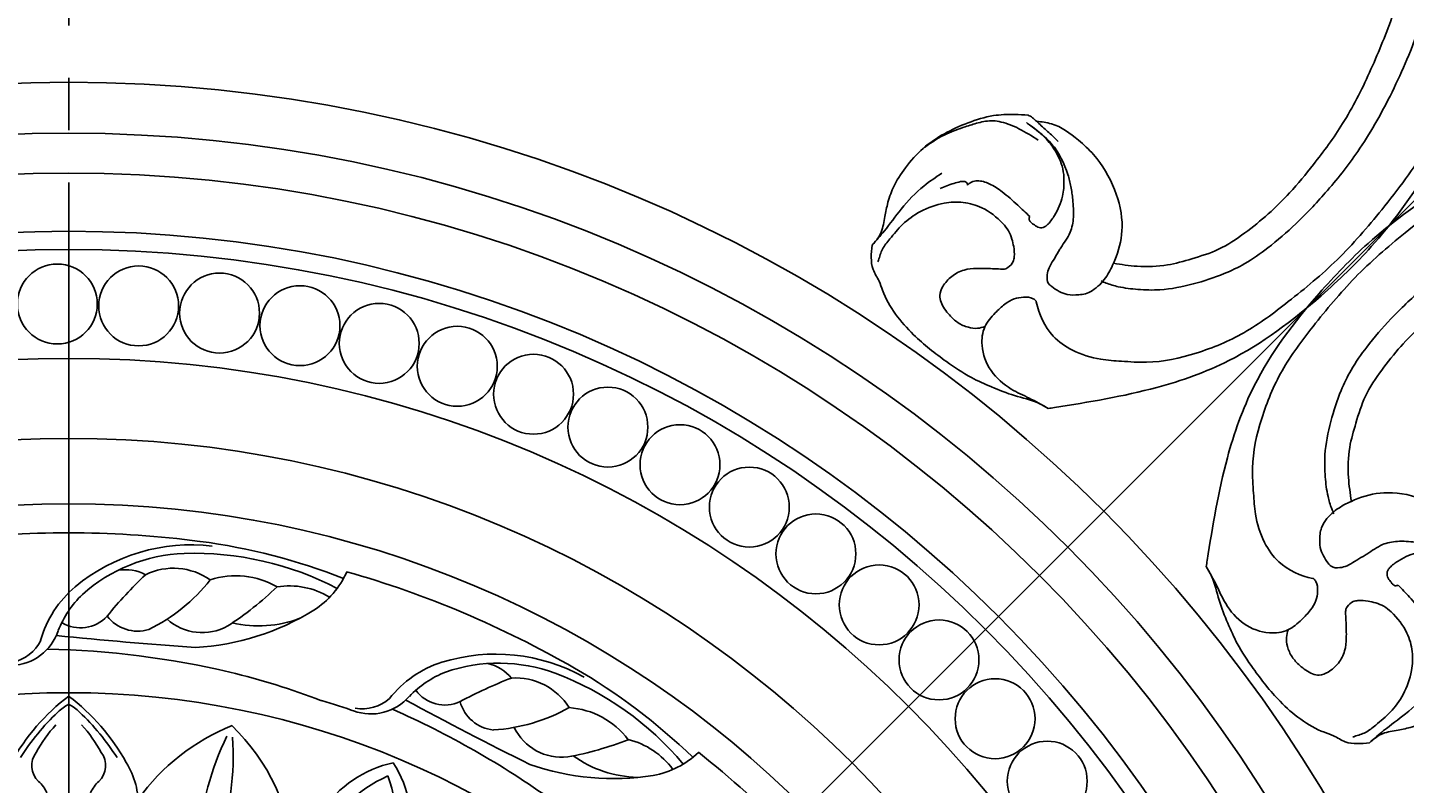
# Model space of a CAD drawing. Units: millimetres. Extents: x 1920 to 9480, y 1895 to 3677.
# Drawn here: x 5514 to 5704, y 2907 to 3011 of the extents above; entities that cross this region are included whole.
import ezdxf

# ---------------------------------------------------------------- set-up
doc = ezdxf.new("R2010")
doc.units = ezdxf.units.MM
doc.linetypes.add('DOT', pattern=[6.35, 0, -6.35])
doc.linetypes.add('JIS_08_15', pattern=[17.25, 15, -0.75, 0.75, -0.75])
for name, color, linetype in [('2018-圖筆規範-輪廓線', 8, 'Continuous'), ('A-04.尺寸標註', 4, 'Continuous'), ('H-06.木作(細線)', 8, 'Continuous'), ('H-08.木作(細線)', 8, 'Continuous')]:
    doc.layers.add(name, color=color, linetype=linetype)
doc.layers.add('logo', color=8, linetype='Continuous', plot=False)
doc.styles.get("Standard").update_dxf_attribs({"font": 'arial.ttf'})
doc.styles.add('新細明體', font='PMingLiU.ttf')
doc.dimstyles.new('6', dxfattribs={"dimtxt": 15, "dimasz": 4.5, "dimexe": 3, "dimexo": 3, "dimgap": 1.8, "dimtad": 2, "dimdec": 0, "dimtxsty": '新細明體', "dimblk": 'ARCHTICK', "dimcen": 5, "dimclrd": 8, "dimclre": 8, "dimclrt": 4, "dimadec": 0, "dimazin": 0, "dimtfac": 1, "dimtdec": 0, "dimtix": 1, "dimtmove": 2, "dimatfit": 3, "dimldrblk": 'OPEN90', "dimfxl": 1.25, "dimlwd": 9, "dimlwe": 9, "dimarcsym": 0})

# ---------------------------------------------------------------- blocks, each defined once
blk = doc.blocks.new('_ArchTick')
at = {"color": 0, "linetype": 'ByBlock', "const_width": 0.15}
blk.add_lwpolyline([(-0.5, -0.5), (0.5, 0.5)], dxfattribs=at)
blk = doc.blocks.new('*D15')
at = {"layer": 'A-04.尺寸標註', "color": 8, "lineweight": 9, "ltscale": 0.6, "transparency": 16777216}
for p in [(5980.9, 3262.94), (5105.49, 2387.53)]:
    blk.add_line(p, (5933.76, 3215.8), dxfattribs=at)
at = {"layer": 'DEFPOINTS', "color": 0, "ltscale": 0.6, "transparency": 16777216}
for p in [(5933.76, 3215.8), (5105.49, 2387.53)]:
    blk.add_point(p, dxfattribs=at)
at = {"layer": 'A-04.尺寸標註', "color": 8, "lineweight": 9, "ltscale": 0.6, "transparency": 16777216, "xscale": 4.5, "yscale": 4.5, "zscale": 4.5}
for p, rotation in [((5933.76, 3215.8), 225.0000000000002), ((5105.49, 2387.53), 45.00000000000025)]:
    blk.add_blockref('_ArchTick', p, dxfattribs=dict(at, rotation=rotation))
at = {"layer": 'A-04.尺寸標註', "color": 4, "ltscale": 0.6, "transparency": 16777216, "insert": (5953.2, 3249.87), "char_height": 15, "attachment_point": 5, "rotation": 45, "style": '新細明體'}
blk.add_mtext('∅1171', dxfattribs=at)
blk = doc.blocks.new('_Open90')
at = {"color": 0, "linetype": 'ByBlock', "lineweight": -2}
for p, q in [((-0.5, 0.5), (0, 0)), ((0, 0), (-1, 0)), ((0, 0), (-0.5, -0.5))]:
    blk.add_line(p, q, dxfattribs=at)
blk = doc.blocks.new('*U30')
at = {"layer": 'H-08.木作(細線)'}
blk.add_circle((0, 0), 5.5, dxfattribs=at)
blk = doc.blocks.new('*U31')
at = {"layer": 'H-08.木作(細線)', "color": 0, "linetype": 'ByBlock', "lineweight": -2, "transparency": 16777216}
for p, rotation in [((91631.08, 81119.4), 356.25), ((91642.27, 81119.14), 352.5), ((91653.41, 81118.15), 348.7500000000001), ((91664.47, 81116.42), 344.9999999999999), ((91675.39, 81113.98), 341.25), ((91686.13, 81110.83), 337.4999999999999), ((91696.63, 81106.99), 333.75), ((91706.87, 81102.46), 329.9999999999999), ((91716.79, 81097.28), 326.2499999999999), ((91726.34, 81091.45), 322.5), ((91735.5, 81085.02), 318.75), ((91744.21, 81078), 314.9999999999999), ((91752.45, 81070.43), 311.2499999999999), ((91760.17, 81062.33), 307.5), ((91767.35, 81053.74), 303.7499999999999)]:
    blk.add_blockref('*U30', p, dxfattribs=dict(at, rotation=rotation))
blk = doc.blocks.new('*U28')
at = {"layer": 'H-08.木作(細線)'}
for points in [[(25.95, 11.38, 0.20508), (7.1, 5.79, 0.150833), (2.33, -1.6, 0.150833)], [(22.08, 10.36, 0.173502), (8.07, 4.73, 0.106244), (4.75, -0.26)]]:
    blk.add_lwpolyline(points, format="xyb", dxfattribs=at)
for centre, radius, start, end in [((-21.82, 12.51), 12.04, 325.2088, 358.8912), ((6.19, -126.3), 139.5, 82.5569, 96.5799), ((13.2, -71.39), 84.15, 68.5263, 82.4415), ((23.36, -32.57), 42.96, 62.5756, 91.7027), ((13.95, 2.03), 6.1, 62.4648, 98.8973), ((20.62, -0.41), 8.74, 54.7432, 116.1432), ((60.04, -38), 62.75, 133.6013, 140.7052), ((6.28, 22.06), 24.72, 296.2707, 321.6586), ((29.2, -3.89), 11.19, 59.5817, 108.4217), ((2.63, 39.46), 46.64, 303.0835, 313.7268), ((36.55, -4.76), 10.66, 58.5688, 99.1289), ((-40.43, 26.36), 35.23, 295.9488, 323.9768), ((7.83, 5.08), 4.95, 238.5271, 317.5274), ((15.7, 5.03), 5.36, 217.9881, 286.4607), ((24.56, 6.71), 7.24, 228.1269, 299.1414), ((32.32, 16.22), 15.83, 256.8369, 291.0968), ((-1.89, 1.93), 6.99, 272.4504, 341.6752), ((-2.68, 0.85), 5.58, 282.114, 333.9768), ((-215.23, 562.57), 598.89, 286.6768, 288.5179), ((-2.92, -114.86), 109.47, 91.71, 98.6414), ((6.19, -126.3), 121.5, 93.5407, 95.8465), ((0.69, -127.72), 122.74, 99.4021, 111.241)]:
    blk.add_arc(centre, radius, start, end, dxfattribs=at)
blk = doc.blocks.new('*U29')
at = {"layer": 'H-08.木作(細線)', "color": 0, "linetype": 'ByBlock', "lineweight": -2, "transparency": 16777216}
for p, rotation in [((91675.25, 81067.47), 337.4999999999999), ((91717.57, 81042.1), 315)]:
    blk.add_blockref('*U28', p, dxfattribs=dict(at, rotation=rotation))
blk.add_blockref('*U28', (91626.45, 81074.71), dxfattribs=at)
blk = doc.blocks.new('*U32')
at = {"layer": 'H-08.木作(細線)'}
for centre, radius, start, end in [((18.1, 17.57), 29.79, 127.4008, 150.8139), ((2.51, 35.14), 5.56, 116.8296, 135.8502), ((-18.1, 17.57), 29.79, 29.1861, 52.5992), ((-2.51, 35.14), 5.56, 44.1498, 63.1704), ((20.49, 15.59), 32.12, 133.1659, 147.6843), ((-20.49, 15.59), 32.12, 32.3157, 46.8341), ((11.49, 24.85), 18.15, 136.899, 151.6063), ((-11.49, 24.85), 18.15, 28.3937, 43.101), ((-2.13, 31.66), 2.96, 142.25, 227.3256), ((2.13, 31.66), 2.96, 312.6744, 37.75), ((1.23, 26.35), 10.8, 147.8587, 182.9504), ((-1.23, 26.35), 10.8, 357.0496, 32.1413), ((-7.22, 26.05), 4.61, 23.7768, 48.1187), ((7.22, 26.05), 4.61, 131.8813, 156.2232), ((1.03, 25), 9.51, 167.3259, 208.1539), ((-1.03, 25), 9.51, 331.8461, 12.6741), ((-29.77, 24.09), 20.28, 351.5894, 4.8234), ((-11.04, 23.49), 9.1, 339.0204, 16.8544), ((11.04, 23.49), 9.1, 163.1456, 200.9796), ((29.77, 24.09), 20.28, 175.1766, 188.4106), ((-14.59, 22.58), 5.1, 303.3303, 343.4673), ((14.59, 22.58), 5.1, 196.5327, 236.6697), ((-31.4, 0.79), 31.09, 14.7086, 39.3706), ((1.62, 18.74), 4.42, 160.3264, 208.2865), ((31.4, 0.79), 31.09, 140.6294, 165.2914), ((-1.62, 18.74), 4.42, 331.7135, 19.6736), ((-7.28, 11.79), 7.93, 124.656, 166.2119), ((-8.06, 16.15), 3.19, 149.3024, 210.1354), ((-10.51, 14.12), 4.28, 25.9711, 59.3571), ((10.51, 14.12), 4.28, 120.6429, 154.0289), ((8.06, 16.15), 3.19, 329.8646, 30.6976), ((7.28, 11.79), 7.93, 13.7881, 55.344), ((-5, 15.57), 8.03, 177.1842, 210.5241), ((-59.72, -11.88), 59.93, 15.9154, 27.7162), ((59.72, -11.88), 59.93, 152.2838, 164.0846), ((5, 15.57), 8.03, 329.4759, 2.8158), ((14.01, 8.27), 29.49, 169.4306, 176.4212), ((17.76, 30.7), 32.83, 209.4706, 232.8048), ((-17.76, 30.7), 32.83, 307.1952, 330.5294), ((-14.01, 8.27), 29.49, 3.5788, 10.5694), ((26.07, 35.61), 44.99, 212.4129, 227.8512), ((-26.07, 35.61), 44.99, 312.1488, 327.5871), ((-20.75, 10.49), 5.33, 318.8298, 355.9766), ((20.75, 10.49), 5.33, 184.0234, 221.1702), ((-261.34, 196.44), 309.4, 321.5905, 322.2403), ((261.34, 196.44), 309.4, 217.7597, 218.4095), ((-8.98, -3.4), 12.5, 142.4847, 157.3974), ((-13.96, 1.69), 5.44, 144.4876, 200.5008), ((-12.44, -5.24), 10.65, 64.6925, 102.273), ((-16.78, -9.23), 16.27, 4.0211, 56.8716), ((16.78, -9.23), 16.27, 123.1284, 175.9789), ((12.44, -5.24), 10.65, 77.727, 115.3075), ((13.96, 1.69), 5.44, 339.4992, 35.5124), ((8.98, -3.4), 12.5, 22.6026, 37.5153), ((-15.61, 2.91), 2.54, 164.5164, 257.6791), ((15.61, 2.91), 2.54, 282.3209, 15.4836), ((-3.94, -4.74), 17.68, 159.653, 187.1743), ((-24.65, -21.83), 23.82, 6.3181, 69.0968), ((-20.21, -16.86), 19.47, 26.7986, 67.2979), ((-73.51, -9.94), 72.98, 1.4494, 8.6865), ((73.51, -9.94), 72.98, 171.3135, 178.5506), ((24.65, -21.83), 23.82, 110.9032, 173.6819), ((20.21, -16.86), 19.47, 112.7021, 153.2014), ((3.94, -4.74), 17.68, 352.8257, 20.347), ((-23.11, -1.27), 4.19, 313.2968, 14.6784), ((-17.79, -8.89), 14.98, 3.0877, 33.2496), ((17.79, -8.89), 14.98, 146.7504, 176.9123), ((23.11, -1.27), 4.19, 165.3216, 226.7032), ((-14.09, -8.85), 7.64, 143.6101, 165.5829), ((-5.94, -2.21), 10.58, 197.8399, 235.623), ((5.94, -2.21), 10.58, 304.377, 342.1601), ((14.09, -8.85), 7.64, 14.4171, 36.3899), ((2.08, -10.59), 23.85, 171.208, 208.7393), ((-63.11, -43.84), 64.89, 18.5002, 34.4237), ((63.11, -43.84), 64.89, 145.5763, 161.4998), ((-2.08, -10.59), 23.85, 331.2607, 8.792), ((-19.28, -9.6), 1.48, 171.9793, 245.5718), ((-140.76, -11.8), 140.25, 358.5555, 1.5141), ((140.76, -11.8), 140.25, 178.4859, 181.4445), ((19.28, -9.6), 1.48, 294.4282, 8.0207), ((-19.83, -9.96), 1.95, 187.7746, 262.0834), ((-20.13, -15.38), 4.44, 17.721, 86.9561), ((-34.92, -38.37), 35.79, 30.2892, 50.0153), ((34.92, -38.37), 35.79, 129.9847, 149.7108), ((20.13, -15.38), 4.44, 93.0439, 162.279), ((19.83, -9.96), 1.95, 277.9166, 352.2254), ((-21.12, -14.66), 2.95, 8.732, 69.8504), ((21.12, -14.66), 2.95, 110.1496, 171.268), ((-27.39, -15.1), 9.23, 338.5362, 5.4939), ((-7.21, -11.15), 9.15, 198.3683, 228.709), ((7.21, -11.15), 9.15, 311.291, 341.6317), ((27.39, -15.1), 9.23, 174.5061, 201.4638), ((-208.03, -215.9), 279.48, 43.3932, 45.4358), ((208.03, -215.9), 279.48, 134.5642, 136.6068), ((-14.14, -20.46), 5.06, 156.9677, 193.1604), ((-125.7, -145.61), 170.07, 45.3372, 48.6083), ((125.7, -145.61), 170.07, 131.3917, 134.6628), ((14.14, -20.46), 5.06, 346.8396, 23.0323), ((-6.68, -20.02), 7.47, 184.7318, 229.1156), ((-130.86, -25.97), 130.06, 1.1392, 2.9804), ((130.86, -25.97), 130.06, 177.0196, 178.8608), ((6.68, -20.02), 7.47, 310.8844, 355.2682), ((-31.6, -28.2), 14.17, 343.2755, 25.6567), ((31.6, -28.2), 14.17, 154.3433, 196.7245), ((-2.3, -20.81), 4.06, 229.4295, 276.7272), ((2.3, -20.81), 4.06, 263.2728, 310.5705), ((-28.56, -33.91), 14.89, 23.7528, 37.8974), ((-7.15, -21.43), 8.1, 211.8855, 258.17), ((-5.5, -18.38), 9.49, 230.2117, 276.9702), ((-1.93, -20.25), 6.09, 226.1544, 283.6475), ((-3.9, -25.61), 3.45, 316.458, 350.5851), ((1.93, -20.25), 6.09, 256.3525, 313.8456), ((3.9, -25.61), 3.45, 189.4149, 223.542), ((5.5, -18.38), 9.49, 263.0298, 309.7883), ((7.15, -21.43), 8.1, 281.83, 328.1145), ((28.56, -33.91), 14.89, 142.1026, 156.2472), ((-22, -30.83), 7.64, 321.8208, 22.4255), ((-15.02, -13.06), 20.2, 280.7248, 312.3714), ((-7.31, -21.51), 7.99, 259.2267, 306.3097), ((15.02, -13.06), 20.2, 227.6286, 259.2752), ((7.31, -21.51), 7.99, 233.6903, 280.7733), ((22, -30.83), 7.64, 157.5745, 218.1792), ((-16.5, -25.83), 15.17, 277.6623, 335.4501), ((16.5, -25.83), 15.17, 204.5499, 262.3377), ((-22.8, -6.44), 31.59, 291.0001, 304.4824), ((22.8, -6.44), 31.59, 235.5176, 248.9999), ((-17.16, -34.49), 1.59, 294.2434, 317.9208), ((-17.84, -26.99), 14.34, 301.1845, 329.6362), ((-188.3, 186.07), 290.47, 309.7581, 310.4109), ((188.3, 186.07), 290.47, 229.5891, 230.2419), ((17.84, -26.99), 14.34, 210.3638, 238.8155), ((17.16, -34.49), 1.59, 222.0792, 245.7566), ((-14.36, -21.81), 19.43, 270.1268, 307.4993), ((14.36, -21.81), 19.43, 232.5007, 269.8732)]:
    blk.add_arc(centre, radius, start, end, dxfattribs=at)
blk = doc.blocks.new('*U23')
at = {"layer": 'H-08.木作(細線)', "color": 0, "linetype": 'ByBlock', "lineweight": -2, "transparency": 16777216}
blk.add_blockref('*U32', (91632.64, 81024.22), dxfattribs=at)
blk = doc.blocks.new('*U26')
at = {"layer": 'H-08.木作(細線)'}
blk.add_lwpolyline([(-9.33, 24.5), (-6.52, 17.69), (2.12, -3.16)], dxfattribs=at)
for centre, radius, start, end in [((1.32, 22.97), 16.13, 147.5472, 190.7608), ((-15.79, 15.88), 16.13, 34.2392, 77.4528), ((8.18, 22.45), 21.04, 159.5531, 197.257), ((-20.27, 10.66), 21.04, 27.743, 65.4469), ((-17.64, 12.78), 16.44, 28.2464, 53.732), ((-52.85, -7.56), 59.98, 22.6176, 32.8355), ((4.83, 22.09), 16.44, 171.268, 196.7536), ((44.11, 32.6), 59.98, 192.1645, 202.3824), ((-12.45, 15.5), 10.58, 13.9133, 28.5976), ((-23.97, 8.92), 25.12, 16.0895, 27.3541), ((-0.77, 20.34), 10.58, 196.4024, 211.0867), ((12.03, 23.83), 25.12, 197.6459, 208.9105), ((2.7, 17.69), 4.53, 197.5446, 231.6274), ((6.78, 18.6), 7.15, 202.4013, 243.1623), ((8.54, 18.27), 6.63, 204.6371, 242.3679), ((-1.86, 11.74), 2.97, 346.8141, 53.8714), ((-1.34, 10.84), 4.09, 350.9154, 45.3148), ((-16.56, 8.93), 7.15, 341.8377, 22.5987), ((-13.03, 11.17), 4.53, 353.3726, 27.4554), ((-3.81, -0.9), 15.05, 359.1818, 60.7139), ((-0.82, 1.36), 12.7, 358.2488, 60.3518), ((-17.56, 7.46), 6.63, 342.6321, 20.3629), ((-5.59, 10.19), 2.97, 171.1286, 238.1859), ((15.09, 7.61), 14.48, 166.2128, 189.2427), ((44.21, 5.7), 41.75, 173.8155, 196.7343), ((0.79, 6.8), 4.76, 1.4685, 49.2031), ((-5.33, 9.19), 4.09, 179.6852, 234.0846), ((-14.66, -4.71), 14.48, 35.7573, 58.7872), ((4.72, 2.63), 15.05, 164.2861, 225.8182), ((-33.9, -26.66), 41.75, 28.2657, 51.1845), ((-22.94, 6.51), 28.5, 350.1412, 0.837), ((1.01, 2.12), 12.7, 164.6482, 226.7512), ((-3.98, 4.83), 4.76, 175.7969, 223.5315), ((-79.05, -11.58), 81.61, 5.9213, 11.9276), ((3.74, 2.48), 6.79, 330.8859, 19.5272), ((65.48, 48.28), 81.61, 213.0724, 219.0787), ((13.01, 21.4), 28.5, 224.163, 234.8588), ((168.69, -21.09), 165.13, 172.0911, 174.8696), ((17.62, -6.89), 10, 142.6221, 158.0191), ((-3.02, -0.32), 6.79, 205.4728, 254.1141), ((-102.98, -133.62), 165.13, 50.1304, 52.9089), ((19.36, -7.99), 13.65, 154.9185, 198.9836), ((25.71, -10.67), 18.93, 156.5689, 200.9329), ((-6.2, -16.75), 10, 66.9809, 82.3779), ((-9.25, -25.15), 18.93, 24.0671, 68.4311), ((-6.64, -18.76), 13.65, 26.0164, 70.0815), ((34.64, -12.03), 25.7, 170.6175, 200.1316), ((-14.6, -32.42), 25.7, 24.8684, 54.3825), ((-48.41, -49.83), 63.72, 16.5999, 26.2885), ((70.86, -0.43), 63.72, 198.7115, 208.4001)]:
    blk.add_arc(centre, radius, start, end, dxfattribs=at)
blk = doc.blocks.new('*U27')
at = {"layer": 'H-08.木作(細線)', "color": 0, "linetype": 'ByBlock', "lineweight": -2, "transparency": 16777216, "rotation": 315}
blk.add_blockref('*U26', (91663.65, 81025.23), dxfattribs=at)
blk = doc.blocks.new('*U33')
at = {"layer": 'H-08.木作(細線)'}
for centre, radius, start, end in [((36.02, 0.32), 29.37, 134.3584, 174.7639), ((4.55, -5.94), 29.37, 35.6762, 68.1416), ((56.08, 17.26), 40.76, 176.5622, 197.5612), ((-20.47, 2.03), 40.76, 4.9388, 25.9378), ((0.97, -7.42), 29.37, 156.8584, 189.3238), ((-25.71, -25.25), 29.37, 50.2361, 90.6416), ((5086.77, 1380.27), 5252.79, 195.17836, 195.33729), ((-5189.83, -663.87), 5252.79, 7.17296, 7.32164), ((13.02, 15.91), 40.76, 199.0622, 220.0612), ((-51.88, -27.46), 40.76, 27.4388, 48.4378), ((-4572.91, -2620.9), 5252.79, 29.66271, 29.82164), ((4139.17, 3200.33), 5252.79, 217.67836, 217.82704)]:
    blk.add_arc(centre, radius, start, end, dxfattribs=at)
blk = doc.blocks.new('*U34')
at = {"layer": 'H-08.木作(細線)', "color": 0, "linetype": 'ByBlock', "lineweight": -2, "transparency": 16777216, "rotation": 315.0000000000001}
blk.add_blockref('*U33', (91670.62, 81040.06), dxfattribs=at)
blk = doc.blocks.new('GR-210401')
at = {"layer": 'H-08.木作(細線)'}
for radius in [201.5, 194.5, 189, 181, 178.5, 163.5, 152.5, 143.5, 117.5]:
    blk.add_circle((0, 0), radius, dxfattribs=at)
for name in ['*U31', '*U29', '*U34', '*U23', '*U27']:
    blk.add_blockref(name, (-91632.64, -80948.41), dxfattribs=at)
blk = doc.blocks.new('logo')
at = {"layer": 'logo'}
h = blk.add_hatch(color=256, dxfattribs=at)
edge = h.paths.add_edge_path()
edge.add_ellipse((0, 1), major_axis=(0.323, 0.566), ratio=0.659111, start_angle=263.85756, end_angle=429.82505)
edge.add_arc((0, 1), 0.399, 258.99674, 261.058)
edge.add_ellipse((0, 1), major_axis=(0.314, 0.551), ratio=0.659838, start_angle=263.24299, end_angle=428.51951, ccw=False)
edge.add_arc((0, 0), 0.0433, 263.99618, 282.4455)
edge = h.paths.add_edge_path()
edge.add_ellipse((0, 1), major_axis=(0.314, 0.551), ratio=0.659838, start_angle=70.27444, end_angle=262.83939, ccw=False)
edge.add_arc((0, 1), 0.237, 245.23231, 248.25565, ccw=False)
edge.add_ellipse((0, 1), major_axis=(0.323, 0.566), ratio=0.659111, start_angle=71.19986, end_angle=263.58748)
edge.add_arc((0, 0), 0.0389, 266.46583, 288.3928, ccw=False)
edge = h.paths.add_edge_path(flags=17)
edge.add_line((0, 1), (0, 1))
edge.add_arc((0, 1), 0.399, 261.058, 296.46993, ccw=False)
edge.add_ellipse((0, 1), major_axis=(0.314, 0.551), ratio=0.659838, start_angle=68.51951, end_angle=70.27444)
edge.add_arc((0, 1), 0.237, 248.25565, 287.73285)
edge.add_arc((0, 1), 0.155, 119.27349, 139.70057)
edge.add_arc((0, 1), 0.526, 137.2638, 146.32964)
edge.add_arc((1, 0), 0.794, 150.49544, 153.13315)
edge.add_arc((0, 0), 0.799, 100.81859, 103.20768, ccw=False)
edge.add_arc((0, 1), 0.325, 138.92308, 148.89478, ccw=False)
edge.add_arc((1, 0), 0.758, 124.46569, 138.40018, ccw=False)
edge = h.paths.add_edge_path()
edge.add_arc((0, 1), 0.237, 233.35956, 245.23231)
edge.add_ellipse((0, 1), major_axis=(0.323, 0.566), ratio=0.659111, start_angle=69.82505, end_angle=71.19986, ccw=False)
edge.add_arc((0, 1), 0.399, 251.19228, 258.99674, ccw=False)
h.paths.add_polyline_path([(0, 1, -0.021859), (0, 1, -0.004955), (0, 1, 0.012967), (0, 1, 0.223317), (0, 1, 0.425243), (0, 1, 0.393247), (0, 1, -0.084558), (0, 1, 0.019194), (0, 1, 0.004726), (0, 1, 0.021148), (0, 1, -0.080721), (0, 1, -0.104113), (0, 1, -0.094873), (0, 1, -0.207877), (0, 1, -0.223034), (0, 1, -0.16869)], flags=17)
h.paths.add_polyline_path([(0, 1, 0.088592), (0, 1, 0.140724), (0, 1, -0.012272), (0, 1, -0.041532), (0, 1, 0.005558), (0, 1, -0.187874)], flags=17)
h.paths.add_polyline_path([(0, 1, 0.011592), (0, 1, 0.056884), (0, 1, -0.271208), (0, 1, -0.679677), (0, 1, -0.290071), (0, 1, -0.103922), (0, 1, 0.053349), (0, 1, -0.004508), (0, 1, 0.220604), (0, 1, -0.015501), (0, 1, 0.008768), (0, 1, 0.029539), (0, 1, 1.009367)], flags=17)
h.paths.add_polyline_path([(0, 1, -0.008928), (0, 1, -0.347678), (0, 1, 0.00727), (0, 1, -0.035606), (0, 1, 0.01139), (0, 1, 0.012101), (0, 1, 0.461639)], flags=17)
h.paths.add_polyline_path([(0, 1, 0.433181), (0, 1, 0.04486), (0, 1, -0.026783), (0, 1, -0.142026), (0, 1, -0.307429), (0, 1, -0.953401), (0, 1, 0.069613), (0, 1, 0.042891), (0, 1, -0.067719), (0, 1, 0.893379)], flags=17)
h.paths.add_polyline_path([(0, 1, -0.009243), (0, 1, -0.026651), (0, 1, 0.013684), (0, 1, 0.174326), (0, 1, 0.391287), (0, 1, 0.210555), (0, 1), (0, 1, 0.001326), (0, 1, -0.005065), (0, 1, -0.027528), (0, 1, -0.195292), (0, 1, -0.659298)], flags=17)
h.paths.add_polyline_path([(0, 1, 0.023127), (0, 1, 0.184672), (0, 1, 0.098355), (0, 1, -0.009788), (0, 1, -0.240413)], flags=17)
h.paths.add_polyline_path([(0, 1, -0.002039), (0, 1, 0.07599), (0, 1, 0.108431), (0, 1, -0.004552), (0, 1, -0.028332), (0, 1, -0.123708)], flags=17)
h.paths.add_polyline_path([(0, 1, -0.55173), (0, 1, -0.18979), (0, 1, -0.013881), (0, 1, 0.011039), (0, 1, 0.022162), (0, 1, -0.010966), (0, 1, -0.001761), (0, 1, 0.034744), (0, 1, 0.086103), (0, 1, 0.506659), (0, 1, 0.355205), (0, 1, 0.093422), (0, 1, 0.017263), (0, 1, -0.31391)], flags=17)
h.paths.add_polyline_path([(0, 1, -0.009702), (0, 1, -0.004936), (0, 1, -0.035369), (0, 1, -0.002587), (0, 1, 0.014405), (0, 1, -0.020509)], flags=17)
h.paths.add_polyline_path([(0, 1, -0.007857), (0, 1, 0.009702), (0, 1, 0.020509), (0, 1, 0.000681), (0, 1, -0.002588), (0, 0, -0.013713), (0, 1, -0.01198)], flags=17)
h.paths.add_polyline_path([(0, 0, -0.036579), (0, 1, 0.01198), (0, 1, 0.013411), (0, 0, 0.001089), (0, 0, 0.015933), (0, 0, -0.190203), (0, 0, -0.266161), (0, 0, -0.207317), (0, 0, -0.064593), (0, 0, -0.001017), (0, 1, -0.000681), (0, 1, 0.152538), (0, 0, 0.230241), (0, 0, 0.234095), (0, 0, 0.172717), (0, 0, 0.028132), (0, 0, -0.014352), (0, 0, 0.062016), (0, 0, 0.349487), (0, 0, 0.392407), (0, 1, 0.130108), (0, 1, 0.001865), (0, 1, -0.054721), (0, 1, 0.014593), (0, 1, 0.007857), (0, 1, -0.01108), (0, 1, -0.100678), (0, 1, -0.349203), (0, 1, -0.402437), (0, 0, -0.009974), (0, 0, 0.613372), (0, 0, 0.175713), (0, 0, -0.002484), (0, 0, -0.463644), (0, 0, -0.513768), (0, 0, -0.075052), (0, 0, 0.007944)], flags=17)
h.paths.add_polyline_path([(0, 0, -0.062016), (0, 0, -0.007786), (0, 0, 0.027572), (0, 0, 0.0582), (0, 0, 0.26466), (0, 0, 0.315327), (0, 0, -0.025867), (0, 0, -0.380363), (0, 0, -0.153954), (0, 0, -0.090831)], flags=17)
h.paths.add_polyline_path([(0, 0, 0.336432), (0, 0, 0.025867), (0, 0, 0.026394), (0, 0, -0.025927), (0, 0, -0.173285), (0, 0, -0.685315), (0, 0, -0.491027), (0, 0, -0.040547), (0, 0, 0.025927), (0, 0, 0.139653), (0, 0, 1.004843)], flags=17)
h.paths.add_polyline_path([(0, 1, 0.143839), (0, 1, 0.069213), (0, 1, -0.088592), (0, 1, 0.404636)], flags=17)
h.paths.add_polyline_path([(0, 1, -0.01627), (0, 1, -0.069213), (0, 1, 0.037626), (0, 1, -0.082213), (0, 1, 0.004306), (0, 1, 0.008989), (0, 1, -0.006474), (0, 1, -0.136946), (0, 1, 0.054668)], flags=17)
for points in [[(0, 1, 0.019194), (0, 1, 0.004726), (0, 1, -0.044587), (0, 1, -0.07623), (0, 1, -0.235864), (0, 1, -0.450297), (0, 1, -0.16869), (0, 1, -0.021859), (0, 1, -0.004955), (0, 1, 0.012967), (0, 1, 0.223317), (0, 1, 0.425243), (0, 1, 0.393247), (0, 1, -0.084558)], [(0, 1, -0.206522), (0, 1, 0.207877), (0, 1, 0.024305), (0, 1, -0.043373)], [(0, 1, -0.011039), (0, 1, -0.017263), (0, 1, 0.004552), (0, 1, 0.002587), (0, 1, 0.035369)]]:
    blk.add_hatch(color=256, dxfattribs=at).paths.add_polyline_path(points)
h = blk.add_hatch(color=256, dxfattribs=at)
h.paths.add_polyline_path([(0, 1, 0.041532), (0, 1, 0.012272), (0, 1, 0.004508), (0, 1, -0.053349), (0, 1, -0.056884), (0, 1, 0.008928)])
h.paths.add_polyline_path([(0, 1, -0.008989), (0, 1, 0.010425), (0, 1, 0.004955), (0, 1, -0.019194)])
h.paths.add_polyline_path([(0, 1, 0.136946), (0, 1, -0.008768), (0, 1, 0.015501)])
h.paths.add_polyline_path([(0, 1, 0.026783), (0, 1, 0.026651), (0, 1, -0.023127), (0, 1, -0.042891)])
h.paths.add_polyline_path([(0, 1, -0.01139), (0, 1, -0.098355), (0, 1, 0.027528), (0, 1, 0.005065), (0, 1, 0.002039)])
h = blk.add_hatch(color=256, dxfattribs=at)
edge = h.paths.add_edge_path()
edge.add_ellipse((0, 1), major_axis=(0.314, 0.551), ratio=0.659838, start_angle=68.51951, end_angle=70.27444, ccw=False)
edge.add_arc((0, 1), 0.399, 258.99674, 261.058, ccw=False)
edge.add_ellipse((0, 1), major_axis=(0.323, 0.566), ratio=0.659111, start_angle=69.82505, end_angle=71.19986)
edge.add_arc((0, 1), 0.237, 245.23231, 248.25565)
blk.add_line((0, 1), (0, 1), dxfattribs=at)
blk.add_line((0, 1), (0, 1), dxfattribs=at)
at = {"layer": 'logo', "lineweight": 0}
blk.add_line((0, 1), (0, 1), dxfattribs=at)
blk.add_line((0, 1), (0, 1), dxfattribs=at)
at = {"layer": 'logo'}
for points in [[(0, 1, 0.200172), (0, 1, -0.066965)], [(0, 1, 0.002733), (0, 1)], [(0, 1, 0.060876), (0, 1, 0.137716), (0, 1, -0.393247), (0, 1, 79.578459)], [(0, 1, -0.425243), (0, 1, -0.223317), (0, 1, -0.027703), (0, 1, 0.082213), (0, 1, -0.037626), (0, 1, -0.143839), (0, 1, -0.872775)], [(0, 1, 0.089367), (0, 1, 0.028397)], [(0, 1, 0.039578), (0, 1, 0.021193), (0, 1, 0.700396)], [(0, 1, 0.021148), (0, 1, 0.658186)], [(0, 1, -0.434531), (0, 1, -0.16869), (0, 1, 0.909183)], [(0, 1, -0.056349), (0, 1, 0.070229), (0, 1, 0.769245)], [(0, 1, -0.105013), (0, 1, 0.404636), (0, 1, 1.743742)], [(0, 1, 0.216717), (0, 1, 0.638327)], [(0, 1, -0.329321), (0, 1, -0.679677), (0, 1, 0.415871)], [(0, 1, -0.290071), (0, 1, -0.539799), (0, 1, 0.00727), (0, 1, -1.51475)], [(0, 1, 0.187874), (0, 1, 0.783226)], [(0, 1, -0.026083), (0, 1, -1.009367), (0, 1, 0.624773)], [(0, 1, -0.416943), (0, 1, 0.828532)], [(0, 1, -0.513007), (0, 1, -1.702754)], [(0, 1, -0.015466), (0, 1, 0.608014)], [(0, 1, -0.338614), (0, 1, -0.659298), (0, 1, -0.100316), (0, 1, 0.893379), (0, 1, 0.433181), (0, 1, 0.289299), (0, 1, 0.081086), (0, 1, -0.684784)], [(0, 1, -0.210555), (0, 1, -0.391287), (0, 1, -0.174326), (0, 1, -0.110406), (0, 1, 0.953401), (0, 1)], [(0, 1, 0.307429), (0, 1, 0.446432), (0, 1, 0.145269), (0, 1, -0.214979)], [(0, 1, 0.059536), (0, 1, 0.18979), (0, 1, 0.55173), (0, 1, 0.38162), (0, 0, -0.007944), (0, 0, -0.007944)], [(0, 0, -0.035926), (0, 0, -0.172717), (0, 0, -0.234095), (0, 0, -0.230241), (0, 0, -0.17359), (0, 1)], [(0, 1, 0.111049), (0, 1, 0.147976), (0, 1, 0.393525)], [(0, 1, 0.086103), (0, 1, 0.506659), (0, 1, 0.355205), (0, 1, 0.113269), (0, 1, 0.583131)], [(0, 1, 0.016972), (0, 0, -0.190203), (0, 0, -0.266161), (0, 0, -0.290937), (0, 1, 0.211969)], [(0, 1, -0.035274), (0, 1, -0.003626), (0, 1, 0.389489)], [(0, 1, -0.130108), (0, 1, -0.392407), (0, 0, -0.420619), (0, 0, -0.420619)], [(0, 1, -0.023063), (0, 1, -0.100678), (0, 1, -0.349203), (0, 1, -0.402437), (0, 0, -0.247136)], [(0, 0, -0.175713), (0, 0, -0.613372), (0, 0)], [(0, 1, 0.241802), (0, 1, 0.575938)], [(0, 0, 0.009974), (0, 0, 0.009974)], [(0, 0, 0.090831), (0, 0, 0.169704), (0, 0)], [(0, 0, 0.513768), (0, 0, 0.463644), (0, 0, 0.463644)], [(0, 0, -0.075052), (0, 0)], [(0, 0, -0.166662), (0, 0, -0.70739)]]:
    blk.add_lwpolyline(points, format="xyb", dxfattribs=at)
at = {"layer": 'logo', "lineweight": 0}
for centre, radius, start, end in [((0, 1), 0.0345, 330.44396, 85.99132), ((0, 1), 0.227, 292.23667, 335.222), ((0, 1), 0.581, 283.4362, 286.61732), ((0, 1), 0.187, 179.54831, 182.07819), ((0, 1), 0.256, 281.55387, 286.63221), ((0, 0), 0.406, 108.69584, 111.20893), ((3, -4), 5.41, 114.07039, 114.474), ((0, 1), 0.256, 299.16087, 307.12047), ((0, 1), 0.262, 310.20086, 329.88565), ((0, 1), 0.0613, 327.27994, 74.75788), ((0, 1), 0.137, 82.22764, 160.44886), ((0, 1), 0.581, 279.48024, 283.4362), ((0, 1), 0.187, 109.83802, 179.54831), ((0, 1), 0.136, 244.37576, 335.62597), ((0, 1), 0.0627, 337.30852, 63.01001), ((0, 0), 0.103, 81.5328, 111.18472), ((3, -4), 5.41, 113.64287, 114.07039), ((0, 1), 0.256, 286.63221, 299.16087), ((0, 0), 0.406, 111.20893, 114.55321), ((0, 1), 0.187, 183.20941, 185.00998), ((0, 0), 0.577, 112.99817, 115.53742), ((0, 0), 0.29, 94.03737, 117.03352), ((0, 1), 0.0267, 8.50985, 85.50725), ((0, 1), 0.111, 267.17501, 354.86171), ((0, 0), 0.0251, 327.19937, 93.29452), ((0, 0), 0.0241, 86.75602, 126.61951), ((-1, 0), 1.36, 4.22664, 4.79591), ((-1, 0), 1.36, 3.67682, 5.49741), ((0, 1), 0.187, 185.00998, 193.38953), ((0, 0), 0.577, 115.53742, 118.28294), ((0, 0), 0.281, 122.37402, 125.44738), ((0, 0), 0.273, 124.97613, 186.87898), ((0, 0), 0.545, 7.54291, 8.14878), ((1, 1), 0.32, 186.78971, 186.94575), ((0, 0), 0.329, 122.09656, 156.78822), ((0, 2), 0.875, 285.31087, 288.86325), ((0, 0), 0.462, 102.25666, 104.26615), ((0, 1), 0.131, 121.80363, 128.57159), ((0, 1), 0.101, 147.82947, 328.89781), ((-1, 1), 0.874, 336.95897, 339.61543), ((0, 1), 0.114, 23.28519, 36.30794), ((0, 1), 0.116, 281.76526, 342.46144), ((0, 1), 0.0664, 143.30478, 280.11702), ((0, 1), 0.11, 60.18609, 124.88983), ((0, 1), 0.114, 36.30794, 60.04003), ((0, 1), 0.116, 342.46144, 354.67645), ((0, 1), 0.286, 163.36783, 164.40097), ((0, 1), 0.131, 40.85046, 90.61205), ((0, 1), 0.13, 31.69606, 41.20895), ((0, 1), 0.131, 38.03812, 40.85046), ((0, 1), 0.286, 163.36783, 164.40097), ((0, 1), 0.116, 342.46144, 354.67645), ((0, 1), 0.114, 23.28519, 36.30794), ((-1, 1), 0.874, 339.61543, 341.66153), ((-1, 1), 0.874, 339.61543, 341.66153), ((0, 1), 0.114, 306.5995, 23.28519), ((2, -3), 4.02, 115.89936, 117.56561), ((0, 1), 0.0383, 297.535, 305.69187), ((0, 1), 0.211, 240.93811, 243.54842), ((-1, 2), 1.97, 292.29143, 295.06453), ((0, 1), 0.13, 292.57645, 31.69606), ((-1, 2), 1.97, 291.82411, 292.29143), ((0, 1), 0.155, 239.21941, 256.60152), ((0, 1), 0.321, 258.87005, 283.6239), ((1, 1), 0.32, 182.44531, 183.48862), ((0, 1), 0.581, 272.98878, 279.48024), ((0, 1), 0.211, 243.54842, 271.75689), ((0, 0), 0.406, 114.55321, 116.77663), ((0, 1), 0.187, 182.07819, 183.20941), ((0, 1), 0.256, 273.45121, 281.55387), ((0, 1), 0.321, 283.6239, 284.21674), ((1, 1), 0.32, 183.48862, 186.78971), ((0, 0), 0.329, 117.39682, 122.09656), ((0, 1), 0.0622, 70.67896, 164.3644), ((0, 1), 0.064, 167.09192, 177.36611), ((0, 0), 0.117, 96.28097, 102.41777), ((0, 1), 0.0419, 133.7672, 166.10091), ((0, 1), 0.0367, 83.49639, 151.85224), ((0, 1), 0.0217, 251.39684, 65.93064), ((0, 0), 0.117, 80.35254, 96.28097), ((0, 1), 0.0419, 166.10091, 175.92485), ((0, 0), 0.123, 80.82279, 96.31926), ((0, 1), 0.0353, 243.92629, 51.03406), ((0, 0), 0.123, 96.31926, 101.61865), ((0, 1), 0.064, 183.47272, 225.32498), ((0, 1), 0.0383, 275.06594, 297.535), ((0, 1), 0.211, 238.69501, 240.93811), ((0, 1), 0.0419, 175.92485, 229.9973), ((0, 0), 0.117, 96.28097, 102.41777), ((0, 1), 0.064, 177.36611, 183.47272), ((0, 0), 0.123, 96.31926, 101.61865), ((0, 1), 0.0419, 166.10091, 175.92485), ((0, 1), 0.064, 177.36611, 183.47272), ((0, 0), 0.117, 102.41777, 105.55365), ((0, 1), 0.0386, 98.60463, 138.15974), ((0, 1), 0.027, 151.64247, 237.12153), ((0, 1), 0.0459, 234.58586, 282.14672), ((-1, 2), 1.97, 291.5203, 291.82411), ((0, 1), 0.155, 238.05855, 239.21941), ((0, 1), 0.064, 225.32498, 231.63237), ((0, 1), 0.0383, 230.86464, 275.06594), ((0, 1), 0.0177, 105.75255, 239.33976), ((0, 0), 0.123, 101.61865, 103.73682), ((0, 1), 0.226, 95.64848, 115.89946), ((0, 1), 0.286, 131.32661, 163.36783), ((0, 1), 0.131, 38.03812, 40.85046), ((0, 1), 0.13, 31.69606, 41.20895), ((-1, 1), 0.874, 341.66153, 342.93543), ((0, 1), 0.291, 117.43284, 159.99428), ((0, 1), 0.101, 81.24388, 113.98479), ((0, 1), 0.286, 115.48938, 131.32661), ((0, 1), 0.226, 95.64848, 115.89946), ((0, 1), 0.0392, 258.55019, 346.67021), ((0, 1), 0.226, 115.89946, 119.62788), ((0, 1), 0.286, 115.48938, 131.32661), ((1, 0), 0.935, 112.64858, 121.26776), ((0, 1), 0.618, 283.27444, 302.07394), ((0, 0), 0.799, 99.8317, 100.81859), ((0, 1), 0.325, 148.89478, 150.95476), ((0, 0), 0.462, 104.26615, 105.74977), ((0, 1), 0.131, 90.61205, 121.80363), ((0, 2), 0.875, 288.86325, 301.37978), ((0, 0), 0.799, 100.81859, 103.20768), ((1, 0), 0.794, 153.13315, 154.26871), ((0, 0), 0.462, 105.74977, 110.14825), ((0, 1), 0.325, 148.89478, 150.95476), ((0, 0), 0.462, 105.74977, 110.14825), ((1, 0), 0.794, 154.26871, 155.35183), ((-1, 1), 0.5, 339.92958, 350.14136), ((0, 1), 0.225, 324.21419, 341.65106), ((0, 1), 0.111, 272.2715, 325.35734), ((0, 1), 0.0336, 149.76878, 246.73644), ((0, 1), 0.292, 119.85227, 158.15261), ((0, 0), 0.462, 110.14825, 115.15718), ((1, 0), 0.794, 153.13315, 154.26871), ((0, 0), 0.799, 103.20768, 106.17924), ((0, 1), 0.28, 114.73617, 165.0904), ((0, 1), 0.0374, 171.83477, 263.98385), ((0, 1), 0.146, 267.58444, 353.45274), ((0, 1), 0.325, 150.95476, 170.28805), ((1, 0), 0.758, 124.46569, 138.40018), ((0, 1), 0.399, 251.19228, 296.46993), ((0, 1), 0.155, 119.27349, 139.70057), ((0, 1), 0.526, 137.2638, 146.32964), ((1, 0), 0.794, 150.49544, 153.13315), ((0, 0), 0.799, 100.81859, 103.20768), ((0, 1), 0.325, 138.92308, 148.89478), ((0, 0), 0.113, 165.27667, 167.5624), ((0, 0), 0.0148, 48.98775, 148.48579), ((0, 0), 0.016, 301.30373, 50.07426), ((0, 1), 0.0724, 235.2903, 252.45866), ((0, 0), 0.166, 155.20302, 207.06659), ((1, 0), 0.32, 175.94934, 185.55578), ((0, 1), 0.136, 244.37576, 258.57062), ((1, 0), 0.32, 175.94934, 185.55578), ((0, 0), 0.038, 179.29215, 192.61564), ((0, 0), 0.142, 192.91541, 252.21146), ((0, 0), 0.106, 252.02832, 322.0343), ((0, 0), 0.104, 219.3152, 312.34946), ((0, 0), 0.143, 189.15546, 227.68181), ((0, 0), 0.0389, 177.69163, 252.06991), ((0, 0), 0.0248, 345.86404, 166.41764), ((0, 0), 0.0433, 213.0653, 252.38889), ((0, 0), 0.0192, 85.25049, 222.94417), ((0, 0), 0.0263, 331.25062, 75.8597), ((0, 0), 0.0917, 317.73654, 327.02424), ((0, 0), 0.0433, 252.38889, 295.424), ((0, 0), 0.0389, 252.06991, 306.69195)]:
    blk.add_arc(centre, radius, start, end, dxfattribs=at)
at = {"layer": 'logo'}
for major_axis, ratio in [((0.314, 0.551), 0.659838), ((0.323, 0.566), 0.659111)]:
    blk.add_ellipse((0, 1), major_axis=major_axis, ratio=ratio, dxfattribs=at)
at = {"layer": 'logo', "insert": (0, 0), "char_height": 0.0564, "width": 0.764, "attachment_point": 1}
blk.add_mtext('{\\fVerdana|b0|i1|c0|p34;GOODWARE}', dxfattribs=at)
blk = doc.blocks.new('SE-21220L')
at = {"layer": '2018-圖筆規範-輪廓線'}
blk.add_open_spline([(-35.23, 181.33), (-35.34, 181.46), (-35.56, 181.78), (-35.78, 182.1), (-35.87, 182.23), (-36.15, 182.36), (-36.9, 182.72), (-38.2, 183.4), (-39.74, 184.39), (-41.33, 185.57), (-43.09, 187.2), (-44.81, 189.46), (-46.38, 192.25), (-47.18, 194.72), (-47.24, 196.17), (-47.25, 196.58), (-47.23, 198.11), (-47.21, 199.96), (-47.04, 202), (-46.73, 202.86), (-46.42, 204.11), (-45.66, 205.82), (-44.4, 207.9), (-42.92, 209.31), (-41.04, 210.69), (-39.01, 211.73), (-36.64, 212.88), (-34.73, 213.57), (-32.9, 213.95), (-31.02, 213.84), (-29.64, 213.51), (-29, 213.35), (-28.51, 213.31), (-26.89, 213.18), (-24.15, 211.68), (-21.67, 209.55), (-19.83, 207.19), (-18.65, 204.81), (-17.99, 201.26), (-18.31, 197.65), (-19.52, 195.56), (-19.88, 194.94), (-19.46, 194.75), (-18.4, 194.27), (-15.83, 194.26), (-9.47, 194.76), (-4.39, 197.5), (-0.52, 199.58), (-0.58, 200.28), (-0.73, 202.05), (-0.46, 203.81), (-0.29, 204.87), (-0.24, 205.72), (-0.12, 207.87), (0.87, 210.42), (2.49, 212.94), (4.48, 214.76), (7.23, 215.69), (9.68, 215.74), (12.07, 215.38), (13.65, 213.89), (14.25, 212.78), (14.46, 212.39), (14.68, 212.3), (15.22, 212.08), (15.65, 211.69), (15.91, 211.45), (16.89, 212.22), (22.11, 216.34), (32.23, 223.85), (45.94, 233.38), (56.32, 240.92), (65.43, 245.42), (73.42, 248.79), (84.45, 251.76), (95.71, 253.17), (108.29, 252.54), (120.21, 250.56), (132.33, 244.35), (138.93, 239.28), (142.74, 236.36), (142.96, 236.18), (143.19, 236.01), (143.41, 235.84), (143.47, 235.57), (143.58, 235.07), (144.04, 233.46), (145.39, 231.3), (146.58, 228.22), (147.76, 224.91), (148.48, 220.62), (149, 214.88), (148.26, 209.85), (146.53, 206.76), (146.07, 204.56), (144.63, 203.47), (143.7, 202.77), (143.05, 202.74), (141.65, 202.69), (139.92, 201.51), (138.08, 200.34), (135.75, 199.26), (132.7, 198.69), (128.01, 198.55), (123.39, 200.19), (119.39, 202.41), (117.38, 204.41), (116.33, 205.63), (115.98, 206.11), (115.87, 206.33), (115.78, 206.8), (115.77, 207.28), (115.77, 207.54), (115.35, 208.09), (114.07, 209.82), (113.66, 213.02), (113.63, 217.29), (114.94, 221.78), (117.76, 226.08), (120.8, 227.95), (122.41, 228.53), (122.72, 228.64), (122.09, 229.54), (120.68, 231.59), (118.07, 234.19), (114.74, 236.13), (111.36, 238.07), (107.31, 238.96), (103.17, 239.55), (98.7, 239.68), (93.33, 239.33), (86.72, 238.53), (79.32, 236.33), (71.7, 233.36), (63.58, 229.54), (52.97, 223.32), (43.03, 214.33), (34.18, 207.62), (28.96, 201.56), (25.08, 196.75), (20.03, 192.82), (15.76, 191.09), (12.65, 190.32), (10.71, 190.24), (10, 190.21), (8.58, 189.54), (5.82, 188.23), (1.8, 185.86), (-2.77, 183.23), (-8.14, 180.95), (-13.66, 179.17), (-17.63, 178.01), (-20.49, 177.83), (-22.92, 178.06), (-26.21, 178.33), (-28.68, 178.85), (-29.99, 179.12), (-30.62, 179.22), (-31.7, 179.39), (-33.53, 179.99), (-34.7, 180.72), (-35.26, 181.36), (-35.28, 181.38)], degree=3, knots=[0, 0, 0, 0, 0.689972, 1.159174, 1.159174, 1.159174, 2.099249, 3.63464, 5.574954, 7.579877, 9.565644, 12.755845, 16.040741, 19.15972, 20.392406, 20.392406, 20.392406, 24.993111, 25.957549, 26.491679, 27.70906, 29.834545, 32.081109, 34.971581, 35.884377, 39.055899, 41.792408, 43.805378, 45.110486, 47.38536, 49.371495, 49.371495, 49.371495, 50.820473, 54.216131, 58.464312, 60.603794, 63.155089, 66.339662, 71.380185, 73.540696, 73.540696, 73.540696, 74.909677, 77.023088, 81.090117, 93.99037, 93.99037, 93.99037, 96.101739, 99.304291, 99.304291, 99.304291, 101.838863, 105.753277, 107.31357, 110.825408, 113.580665, 115.803271, 118.165856, 120.616163, 121.956038, 121.956038, 121.956038, 122.659778, 123.692935, 123.692935, 123.692935, 127.40407, 143.638949, 161.473981, 177.59269, 181.946744, 191.919281, 203.551545, 216.115801, 225.77442, 241.320547, 251.880452, 266.259421, 266.259421, 266.259421, 267.103802, 267.103802, 267.103802, 267.925647, 268.661463, 272.105186, 275.480499, 278.553248, 282.620235, 288.465552, 295.926335, 297.251698, 299.084276, 302.431333, 302.431333, 302.431333, 304.344296, 306.553609, 308.508838, 310.942295, 314.174106, 317.780968, 324.887435, 328.521724, 331.436633, 333.33028, 333.33028, 333.33028, 334.018516, 334.774153, 334.774153, 334.774153, 336.83836, 341.180329, 344.045747, 349.675764, 354.92711, 359.112018, 360.07382, 360.07382, 360.07382, 363.361758, 367.531262, 370.990959, 374.900386, 379.141193, 383.310445, 387.443588, 392.515855, 399.455285, 407.387688, 415.581408, 423.994417, 434.287339, 452.313586, 464.112859, 467.422994, 476.277444, 482.627884, 486.315266, 490.039353, 492.158172, 492.158172, 492.158172, 496.866242, 501.316495, 506.139778, 512.684385, 518.75945, 523.555079, 525.002037, 527.333748, 530.861577, 534.895877, 534.895877, 534.895877, 536.781081, 538.176801, 540.674219, 540.745115, 540.745115, 540.745115, 540.745115], dxfattribs=at)
at = {"layer": 'H-06.木作(細線)'}
for points, knots in [([(16.76, 209.98), (17.95, 210.97), (20.57, 213.15), (25.91, 217.04), (32.21, 221.89), (39.85, 227.53), (48.04, 232.72), (55.53, 238.43), (63.66, 242.6), (71.91, 246.32), (81.52, 249.4), (91.49, 250.5), (101.11, 250.95), (109.57, 249.89), (117.32, 248.59), (123.91, 245.62), (128.84, 242.29), (131.63, 238.84), (133.86, 236.18), (135.39, 233.06), (136.04, 228.8), (134.84, 225.96), (133.82, 224.49), (133.8, 224.46)], [0, 0, 0, 0, 4.651756, 10.217026, 19.808005, 28.503168, 38.701632, 48.877995, 56.673053, 66.036493, 76.039498, 86.787885, 96.018736, 104.874876, 112.327309, 119.464307, 126.42587, 129.873203, 132.741463, 136.829271, 140.13185, 145.394449, 145.493616, 145.493616, 145.493616, 145.493616]), ([(133.8, 224.46), (133.79, 224.29), (133.84, 223.67), (134.58, 222.8), (135.66, 221.96), (137.17, 221.56), (139.04, 221.48), (141.36, 221.55), (143.8, 223.36), (145.34, 226.49), (145.19, 230.02), (144.1, 233), (143.64, 234.87), (143.41, 235.84)], [0.664125, 0.664125, 0.664125, 0.664125, 1.175828, 2.551969, 3.818498, 5.306629, 7.095062, 9.47599, 12.060462, 15.751213, 19.51659, 22.27876, 25.277579, 25.277579, 25.277579, 25.277579]), ([(141.16, 221.76), (141.49, 221.59), (142.17, 221.2), (142.94, 220.09), (143.44, 218.69), (143.43, 216.92), (143.15, 215.38), (142.34, 214.13), (140.99, 213.62), (139.29, 213.59), (137.48, 214.19), (136.03, 215.51), (134.91, 216.78), (134.06, 217.77), (133.57, 218.36), (132.86, 218.53), (132.11, 218.58), (131.22, 217.97), (130.53, 217.18), (129.83, 216.16), (129.31, 215.07), (129.09, 213.03), (129.3, 210.46), (130.71, 207.78), (132.84, 205.73), (135.59, 204.34), (138.64, 203.73), (141.1, 203.96), (143.13, 204.05), (144.2, 204.65), (144.76, 204.89), (144.84, 204.93)], [0.487517, 0.487517, 0.487517, 0.487517, 1.590695, 2.835385, 4.416252, 5.993066, 8.105907, 9.027118, 10.308288, 12.197818, 14.087908, 15.8572, 18.016079, 19.134419, 19.83921, 20.206933, 21.286277, 21.96596, 23.360283, 24.436188, 25.661923, 26.920283, 30.551642, 33.214517, 35.825622, 39.307699, 42.322709, 44.986628, 46.732552, 48.327204, 48.5806, 48.5806, 48.5806, 48.5806]), ([(117.5, 209.47), (117.7, 208.46), (118.06, 206.6), (118.88, 204.46), (119.97, 202.85), (121.37, 201.83), (123.3, 200.78), (125.73, 199.5), (127.77, 199), (128.97, 198.78)], [0, 0, 0, 0, 3.089022, 5.68273, 6.813018, 8.882546, 10.752998, 13.442832, 17.060608, 17.060608, 17.060608, 17.060608])]:
    blk.add_open_spline(points, degree=3, knots=knots, dxfattribs=at)
for points in [[(125.66, 229.07), (125.39, 229.77), (124.6, 231.34), (123.03, 233.55), (120.97, 235.8), (117.24, 238.57), (113.28, 240.71), (110.35, 241.81), (106.6, 242.63), (101.53, 243.16), (95.66, 243.2), (88.45, 242.53), (79.84, 240.53), (70.58, 237.15), (49.31, 225.14), (41.14, 219.66)], [(120.18, 218.54), (121.9, 220.29), (123.71, 221.38), (126.14, 221.9), (126.74, 222.03), (128.08, 222.33), (129.24, 222.61), (130.14, 223.1), (130.88, 224.07), (130.88, 224.65), (130.2, 226.95), (129.14, 228.15), (128.41, 228.71), (127.44, 229.1), (126.16, 229.28), (124.91, 229.21), (122.72, 228.64), (122.61, 228.6)], [(120.18, 218.54), (119.06, 217.13), (118.15, 215.71), (116.61, 211.17), (116.77, 207.36), (116.85, 206.65)], [(125.95, 215.83), (126.3, 216.05), (126.42, 216.48), (126.38, 216.91), (126.23, 217.66), (125.78, 218.21), (125.41, 218.35), (124.96, 218.39), (123.51, 218.22), (120.82, 217.19), (119.1, 215.86), (118.06, 214.65), (116.9, 211.89), (116.6, 209.67), (116.77, 207.36)], [(125.95, 215.83), (125.95, 213.57), (126.08, 210.76), (126.5, 208.71), (127.33, 207.23), (128.02, 206.77), (128.49, 206.66), (128.68, 206.66)], [(115.77, 207.54), (115.77, 208.42), (115.74, 210.31), (115.75, 211.62)], [(128.68, 206.66), (128.55, 206.51), (128.52, 206.24), (129, 205.62), (129.81, 205.11), (130.7, 204.63), (131.62, 204.24)], [(143.7, 202.77), (141.15, 202.65), (137.35, 202.27), (132.9, 202.36), (129.91, 202.96)]]:
    blk.add_spline(points, degree=3, dxfattribs=at)
at = {"layer": 'H-08.木作(細線)', "xscale": 0.002, "yscale": 0.002, "zscale": 0.002}
blk.add_blockref('logo', (143.41, 235.84), dxfattribs=at)

msp = doc.modelspace()

# ---------------------------------------------------------------- linework, layer by layer
at = {"color": 8, "linetype": 'DOT', "ltscale": 2}
msp.add_circle((5519.63, 2801.66), 585.68, dxfattribs=at)
at = {"layer": 'H-06.木作(細線)', "color": 3, "linetype": 'JIS_08_15', "ltscale": 9.6}
msp.add_lwpolyline([(5519.63, 2182.98), (5519.63, 3420.35)], dxfattribs=at)

# ---------------------------------------------------------------- block references
at = {"layer": 'H-08.木作(細線)', "rotation": 226.6507360340126}
msp.add_blockref('SE-21220L', (5581.43, 3224.44), dxfattribs=at)
at = {"layer": 'H-08.木作(細線)', "xscale": -1, "rotation": 43.34926396598737}
msp.add_blockref('SE-21220L', (5942.4, 2863.47), dxfattribs=at)
at = {"layer": 'H-08.木作(細線)'}
msp.add_blockref('GR-210401', (5519.63, 2801.66), dxfattribs=at)

# ---------------------------------------------------------------- dimensions: what is measured, and where the dimension line sits
at = {"layer": 'A-04.尺寸標註', "color": 8, "ltscale": 0.6}
dim = msp.add_diameter_dim_2p(p1=(5105.49, 2387.53), p2=(5933.76, 3215.8), dimstyle='6', dxfattribs=at)
dim.commit()
dim.dimension.update_dxf_attribs({"geometry": '*D15', "text_midpoint": (5953.2, 3249.87)})

doc.saveas('drawing.dxf')
